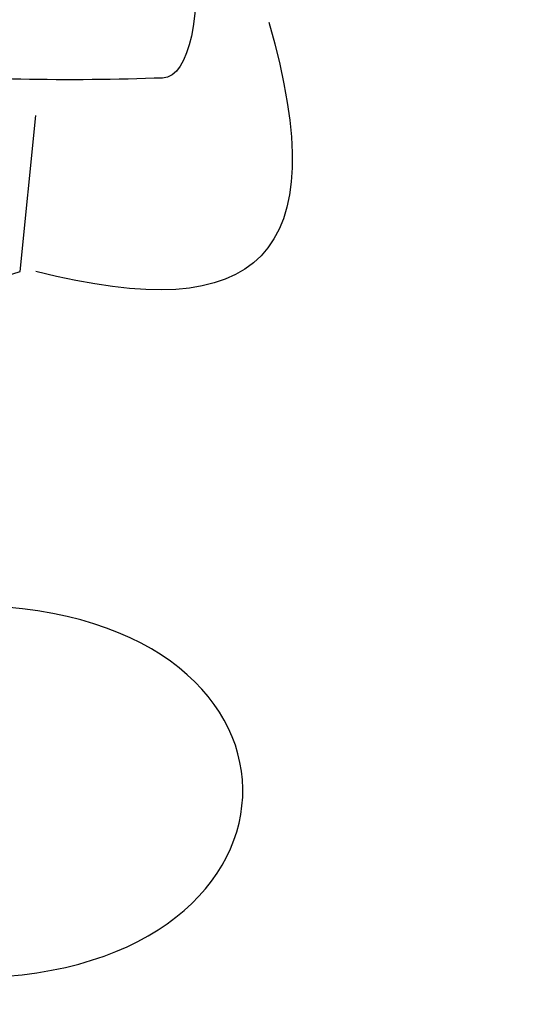
# Model space of a CAD drawing. Extents: x -1501 to 1585, y -1 to 1626.
# Drawn here: x 130 to 190, y 135 to 250 of the extents above; entities that cross this region are included whole.
import ezdxf

# ---------------------------------------------------------------- set-up
doc = ezdxf.new("R2010")
doc.units = 0
doc.layers.add('LAYER_1', color=160, linetype='Continuous')

msp = doc.modelspace()

# ---------------------------------------------------------------- hatches: boundary and pattern name
at = {"layer": 'LAYER_1'}
h = msp.add_hatch(color=7, dxfattribs=at)
h.dxf.hatch_style = 2
edge = h.paths.add_edge_path(flags=16)
edge.add_spline(control_points=[(157.87, 244.25), (158.11, 244.18), (158.24, 244.08), (158.26, 243.94), (158.38, 244), (158.46, 244.04), (158.49, 244.08), (158.53, 244.12), (158.55, 244.18), (158.55, 244.26), (158.55, 244.26), (158.55, 246.37), (158.55, 246.37), (158.55, 246.37), (159.09, 246.37), (159.09, 246.37), (159.09, 246.37), (158.85, 246.6), (158.85, 246.6), (158.85, 246.6), (158.68, 246.44), (158.68, 246.44), (158.68, 246.44), (157.71, 246.44), (157.71, 246.44), (157.71, 246.44), (157.82, 246.33), (157.82, 246.33), (157.9, 246.35), (157.99, 246.37), (158.1, 246.37), (158.1, 246.37), (158.37, 246.37), (158.37, 246.37), (158.37, 246.37), (158.37, 244.34), (158.37, 244.34), (158.37, 244.29), (158.34, 244.26), (158.29, 244.26), (158.24, 244.26), (158.1, 244.28), (157.87, 244.3), (157.87, 244.3), (157.87, 244.25), (157.87, 244.25)], knot_values=[0, 0, 0, 0, 1, 1, 1, 2, 2, 2, 3, 3, 3, 4, 4, 4, 5, 5, 5, 6, 6, 6, 7, 7, 7, 8, 8, 8, 9, 9, 9, 10, 10, 10, 11, 11, 11, 12, 12, 12, 13, 13, 13, 14, 14, 14, 15, 15, 15, 15], degree=3, periodic=0)
edge = h.paths.add_edge_path(flags=16)
edge.add_spline(control_points=[(159.18, 244.33), (159.18, 244.33), (159.38, 244.45), (159.38, 244.45), (159.38, 244.45), (159.38, 245.87), (159.38, 245.87), (159.38, 245.87), (160.45, 245.87), (160.45, 245.87), (160.45, 245.87), (160.45, 244.37), (160.45, 244.37), (160.45, 244.37), (160.64, 244.47), (160.64, 244.47), (160.64, 244.65), (160.63, 244.82), (160.63, 244.98), (160.63, 244.98), (160.63, 245.82), (160.63, 245.82), (160.63, 245.82), (160.75, 245.9), (160.75, 245.9), (160.75, 245.9), (160.56, 246.09), (160.56, 246.09), (160.56, 246.09), (160.41, 245.94), (160.41, 245.94), (160.41, 245.94), (159.79, 245.94), (159.79, 245.94), (159.9, 246.23), (159.99, 246.41), (160.06, 246.49), (160.06, 246.49), (160.92, 246.49), (160.92, 246.49), (160.92, 246.49), (160.67, 246.74), (160.67, 246.74), (160.67, 246.74), (160.49, 246.56), (160.49, 246.56), (160.49, 246.56), (159.02, 246.56), (159.02, 246.56), (159.02, 246.56), (159.13, 246.45), (159.13, 246.45), (159.21, 246.48), (159.3, 246.49), (159.4, 246.49), (159.4, 246.49), (159.79, 246.49), (159.79, 246.49), (159.77, 246.32), (159.74, 246.14), (159.69, 245.94), (159.69, 245.94), (159.39, 245.94), (159.39, 245.94), (159.39, 245.94), (159.18, 246.05), (159.18, 246.05), (159.19, 245.78), (159.2, 245.48), (159.2, 245.17), (159.2, 244.85), (159.19, 244.57), (159.18, 244.33)], knot_values=[0, 0, 0, 0, 1, 1, 1, 2, 2, 2, 3, 3, 3, 4, 4, 4, 5, 5, 5, 6, 6, 6, 7, 7, 7, 8, 8, 8, 9, 9, 9, 10, 10, 10, 11, 11, 11, 12, 12, 12, 13, 13, 13, 14, 14, 14, 15, 15, 15, 16, 16, 16, 17, 17, 17, 18, 18, 18, 19, 19, 19, 20, 20, 20, 21, 21, 21, 22, 22, 22, 23, 23, 23, 24, 24, 24, 24], degree=3, periodic=0)
edge = h.paths.add_edge_path(flags=16)
edge.add_spline(control_points=[(160.13, 245.45), (160.13, 245.45), (159.82, 245.62), (159.82, 245.62), (159.82, 245.31), (159.82, 245.02), (159.8, 244.75), (159.77, 244.48), (159.7, 244.26), (159.57, 244.09), (159.44, 243.92), (159.18, 243.75), (158.78, 243.58), (158.78, 243.58), (158.8, 243.53), (158.8, 243.53), (159.13, 243.63), (159.38, 243.74), (159.54, 243.86), (159.71, 243.98), (159.82, 244.14), (159.9, 244.33), (159.97, 244.52), (160.01, 244.86), (160.02, 245.35), (160.02, 245.35), (160.13, 245.45), (160.13, 245.45)], knot_values=[0, 0, 0, 0, 1, 1, 1, 2, 2, 2, 3, 3, 3, 4, 4, 4, 5, 5, 5, 6, 6, 6, 7, 7, 7, 8, 8, 8, 9, 9, 9, 9], degree=3, periodic=0)
edge = h.paths.add_edge_path(flags=16)
edge.add_spline(control_points=[(160.05, 244.34), (160.05, 244.34), (160.02, 244.3), (160.02, 244.3), (160.18, 244.18), (160.3, 244.08), (160.4, 243.98), (160.49, 243.88), (160.57, 243.78), (160.64, 243.67), (160.71, 243.57), (160.76, 243.57), (160.79, 243.68), (160.82, 243.79), (160.79, 243.89), (160.71, 243.97), (160.63, 244.05), (160.41, 244.18), (160.05, 244.34)], knot_values=[0, 0, 0, 0, 1, 1, 1, 2, 2, 2, 3, 3, 3, 4, 4, 4, 5, 5, 5, 6, 6, 6, 6], degree=3, periodic=0)
h = msp.add_hatch(color=7, dxfattribs=at)
h.dxf.hatch_style = 2
edge = h.paths.add_edge_path(flags=16)
edge.add_spline(control_points=[(163.3, 246.55), (163.3, 246.55), (163.41, 246.64), (163.41, 246.64), (163.41, 246.64), (163.08, 246.78), (163.08, 246.78), (163.09, 246.59), (163.09, 246.32), (163.08, 245.96), (163.08, 245.96), (162.25, 245.96), (162.25, 245.96), (162.25, 245.96), (162.36, 245.85), (162.36, 245.85), (162.45, 245.87), (162.54, 245.89), (162.64, 245.89), (162.64, 245.89), (163.08, 245.89), (163.08, 245.89), (163.03, 245.17), (162.74, 244.62), (162.23, 244.22), (162.23, 244.22), (162.25, 244.18), (162.25, 244.18), (162.87, 244.54), (163.21, 245.11), (163.27, 245.89), (163.27, 245.89), (163.95, 245.89), (163.95, 245.89), (163.88, 245.16), (163.83, 244.72), (163.8, 244.56), (163.76, 244.4), (163.72, 244.31), (163.66, 244.3), (163.6, 244.29), (163.43, 244.32), (163.15, 244.39), (163.15, 244.39), (163.14, 244.33), (163.14, 244.33), (163.36, 244.26), (163.5, 244.15), (163.55, 244.01), (163.69, 244.05), (163.79, 244.11), (163.86, 244.19), (163.93, 244.28), (163.98, 244.42), (164.01, 244.63), (164.04, 244.84), (164.09, 245.24), (164.16, 245.8), (164.16, 245.8), (164.25, 245.9), (164.25, 245.9), (164.25, 245.9), (164.06, 246.09), (164.06, 246.09), (164.06, 246.09), (163.92, 245.96), (163.92, 245.96), (163.92, 245.96), (163.27, 245.96), (163.27, 245.96), (163.28, 246.21), (163.29, 246.41), (163.3, 246.55)], knot_values=[0, 0, 0, 0, 1, 1, 1, 2, 2, 2, 3, 3, 3, 4, 4, 4, 5, 5, 5, 6, 6, 6, 7, 7, 7, 8, 8, 8, 9, 9, 9, 10, 10, 10, 11, 11, 11, 12, 12, 12, 13, 13, 13, 14, 14, 14, 15, 15, 15, 16, 16, 16, 17, 17, 17, 18, 18, 18, 19, 19, 19, 20, 20, 20, 21, 21, 21, 22, 22, 22, 23, 23, 23, 24, 24, 24, 24], degree=3, periodic=0)
edge = h.paths.add_edge_path(flags=16)
edge.add_spline(control_points=[(161.63, 246.63), (161.76, 246.49), (161.85, 246.35), (161.89, 246.21), (161.93, 246.07), (161.98, 246.02), (162.04, 246.07), (162.1, 246.12), (162.13, 246.18), (162.12, 246.24), (162.12, 246.3), (162.09, 246.36), (162.02, 246.43), (161.96, 246.5), (161.84, 246.58), (161.66, 246.67), (161.66, 246.67), (161.63, 246.63), (161.63, 246.63)], knot_values=[0, 0, 0, 0, 1, 1, 1, 2, 2, 2, 3, 3, 3, 4, 4, 4, 5, 5, 5, 6, 6, 6, 6], degree=3, periodic=0)
edge = h.paths.add_edge_path(flags=16)
edge.add_spline(control_points=[(161.98, 244.36), (161.98, 244.36), (161.98, 245.46), (161.98, 245.46), (161.98, 245.46), (162.12, 245.56), (162.12, 245.56), (162.12, 245.56), (161.92, 245.75), (161.92, 245.75), (161.92, 245.75), (161.77, 245.6), (161.77, 245.6), (161.77, 245.6), (161.22, 245.6), (161.22, 245.6), (161.22, 245.6), (161.33, 245.49), (161.33, 245.49), (161.41, 245.51), (161.51, 245.53), (161.61, 245.53), (161.61, 245.53), (161.8, 245.53), (161.8, 245.53), (161.8, 245.53), (161.8, 244.36), (161.8, 244.36), (161.57, 244.22), (161.39, 244.11), (161.25, 244.03), (161.25, 244.03), (161.44, 243.85), (161.44, 243.85), (161.51, 243.95), (161.59, 244.05), (161.68, 244.14), (161.78, 244.24), (161.85, 244.29), (161.88, 244.29), (161.92, 244.29), (161.99, 244.23), (162.09, 244.11), (162.19, 243.99), (162.33, 243.9), (162.5, 243.82), (162.68, 243.76), (162.9, 243.72), (163.17, 243.7), (163.44, 243.69), (163.79, 243.68), (164.23, 243.68), (164.23, 243.77), (164.32, 243.84), (164.5, 243.89), (164.5, 243.89), (164.5, 243.94), (164.5, 243.94), (164.27, 243.93), (164.03, 243.91), (163.79, 243.91), (163.54, 243.91), (163.27, 243.91), (162.98, 243.92), (162.69, 243.94), (162.47, 243.99), (162.32, 244.08), (162.18, 244.17), (162.06, 244.27), (161.98, 244.36)], knot_values=[0, 0, 0, 0, 1, 1, 1, 2, 2, 2, 3, 3, 3, 4, 4, 4, 5, 5, 5, 6, 6, 6, 7, 7, 7, 8, 8, 8, 9, 9, 9, 10, 10, 10, 11, 11, 11, 12, 12, 12, 13, 13, 13, 14, 14, 14, 15, 15, 15, 16, 16, 16, 17, 17, 17, 18, 18, 18, 19, 19, 19, 20, 20, 20, 21, 21, 21, 22, 22, 22, 23, 23, 23, 23], degree=3, periodic=0)
h = msp.add_hatch(color=7, dxfattribs=at)
h.dxf.hatch_style = 2
edge = h.paths.add_edge_path(flags=16)
edge.add_spline(control_points=[(151.41, 241.44), (151.41, 241.44), (151.37, 241.4), (151.37, 241.4), (151.55, 241.14), (151.66, 240.93), (151.7, 240.78), (151.73, 240.63), (151.77, 240.58), (151.82, 240.61), (151.87, 240.65), (151.9, 240.7), (151.92, 240.77), (151.94, 240.84), (151.94, 240.92), (151.9, 241.01), (151.86, 241.09), (151.7, 241.23), (151.41, 241.44)], knot_values=[0, 0, 0, 0, 1, 1, 1, 2, 2, 2, 3, 3, 3, 4, 4, 4, 5, 5, 5, 6, 6, 6, 6], degree=3, periodic=0)
edge = h.paths.add_edge_path(flags=16)
edge.add_spline(control_points=[(152.33, 240.47), (152.33, 240.47), (150.98, 240.47), (150.98, 240.47), (150.98, 240.47), (151.08, 240.36), (151.08, 240.36), (151.16, 240.39), (151.25, 240.41), (151.34, 240.41), (151.34, 240.41), (152.18, 240.41), (152.18, 240.41), (152.06, 240.14), (151.9, 239.87), (151.68, 239.59), (151.45, 239.32), (151.2, 239.07), (150.91, 238.86), (150.91, 238.86), (150.94, 238.8), (150.94, 238.8), (151.26, 239.01), (151.54, 239.23), (151.77, 239.47), (152.01, 239.71), (152.19, 239.95), (152.33, 240.21), (152.33, 239.34), (152.33, 238.77), (152.32, 238.49), (152.32, 238.49), (152.54, 238.6), (152.54, 238.6), (152.53, 238.71), (152.53, 238.86), (152.53, 239.05), (152.53, 239.05), (152.53, 240.41), (152.53, 240.41), (152.53, 240.41), (152.58, 240.41), (152.58, 240.41), (152.69, 240.04), (152.84, 239.73), (153.03, 239.5), (153.21, 239.26), (153.43, 239.05), (153.66, 238.87), (153.7, 238.99), (153.81, 239.06), (153.97, 239.07), (153.97, 239.07), (153.97, 239.12), (153.97, 239.12), (153.7, 239.21), (153.43, 239.37), (153.19, 239.6), (152.95, 239.83), (152.77, 240.1), (152.66, 240.41), (152.66, 240.41), (153.92, 240.41), (153.92, 240.41), (153.92, 240.41), (153.66, 240.67), (153.66, 240.67), (153.66, 240.67), (153.46, 240.47), (153.46, 240.47), (153.46, 240.47), (152.76, 240.47), (152.76, 240.47), (152.96, 240.68), (153.18, 240.94), (153.41, 241.25), (153.41, 241.25), (153.56, 241.3), (153.56, 241.3), (153.56, 241.3), (153.26, 241.53), (153.26, 241.53), (153.14, 241.2), (152.95, 240.85), (152.67, 240.47), (152.67, 240.47), (152.53, 240.47), (152.53, 240.47), (152.53, 240.47), (152.53, 241.46), (152.53, 241.46), (152.53, 241.46), (152.68, 241.59), (152.68, 241.59), (152.68, 241.59), (152.32, 241.74), (152.32, 241.74), (152.33, 241.59), (152.33, 241.45), (152.33, 241.3), (152.33, 241.3), (152.33, 240.47), (152.33, 240.47)], knot_values=[0, 0, 0, 0, 1, 1, 1, 2, 2, 2, 3, 3, 3, 4, 4, 4, 5, 5, 5, 6, 6, 6, 7, 7, 7, 8, 8, 8, 9, 9, 9, 10, 10, 10, 11, 11, 11, 12, 12, 12, 13, 13, 13, 14, 14, 14, 15, 15, 15, 16, 16, 16, 17, 17, 17, 18, 18, 18, 19, 19, 19, 20, 20, 20, 21, 21, 21, 22, 22, 22, 23, 23, 23, 24, 24, 24, 25, 25, 25, 26, 26, 26, 27, 27, 27, 28, 28, 28, 29, 29, 29, 30, 30, 30, 31, 31, 31, 32, 32, 32, 33, 33, 33, 34, 34, 34, 34], degree=3, periodic=0)
h = msp.add_hatch(color=7, dxfattribs=at)
h.dxf.hatch_style = 2
edge = h.paths.add_edge_path(flags=16)
edge.add_spline(control_points=[(177.83, 241.44), (177.83, 241.44), (177.79, 241.4), (177.79, 241.4), (177.98, 241.14), (178.08, 240.94), (178.12, 240.78), (178.15, 240.63), (178.19, 240.58), (178.24, 240.61), (178.29, 240.65), (178.32, 240.7), (178.35, 240.77), (178.37, 240.84), (178.36, 240.92), (178.32, 241.01), (178.28, 241.09), (178.12, 241.24), (177.83, 241.44)], knot_values=[0, 0, 0, 0, 1, 1, 1, 2, 2, 2, 3, 3, 3, 4, 4, 4, 5, 5, 5, 6, 6, 6, 6], degree=3, periodic=0)
edge = h.paths.add_edge_path(flags=16)
edge.add_spline(control_points=[(178.76, 240.47), (178.76, 240.47), (177.4, 240.47), (177.4, 240.47), (177.4, 240.47), (177.51, 240.36), (177.51, 240.36), (177.58, 240.39), (177.67, 240.41), (177.77, 240.41), (177.77, 240.41), (178.6, 240.41), (178.6, 240.41), (178.49, 240.14), (178.32, 239.87), (178.1, 239.59), (177.88, 239.32), (177.62, 239.07), (177.34, 238.86), (177.34, 238.86), (177.36, 238.81), (177.36, 238.81), (177.68, 239.01), (177.96, 239.23), (178.2, 239.47), (178.43, 239.71), (178.62, 239.96), (178.76, 240.21), (178.76, 239.34), (178.75, 238.77), (178.74, 238.49), (178.74, 238.49), (178.96, 238.6), (178.96, 238.6), (178.96, 238.71), (178.95, 238.86), (178.95, 239.06), (178.95, 239.06), (178.95, 240.41), (178.95, 240.41), (178.95, 240.41), (179, 240.41), (179, 240.41), (179.12, 240.04), (179.27, 239.73), (179.45, 239.5), (179.64, 239.26), (179.85, 239.05), (180.08, 238.88), (180.13, 239), (180.23, 239.06), (180.4, 239.07), (180.4, 239.07), (180.4, 239.12), (180.4, 239.12), (180.12, 239.21), (179.86, 239.37), (179.62, 239.6), (179.37, 239.83), (179.19, 240.1), (179.08, 240.41), (179.08, 240.41), (180.34, 240.41), (180.34, 240.41), (180.34, 240.41), (180.08, 240.67), (180.08, 240.67), (180.08, 240.67), (179.89, 240.47), (179.89, 240.47), (179.89, 240.47), (179.19, 240.47), (179.19, 240.47), (179.39, 240.69), (179.6, 240.94), (179.84, 241.25), (179.84, 241.25), (179.98, 241.3), (179.98, 241.3), (179.98, 241.3), (179.68, 241.54), (179.68, 241.54), (179.57, 241.2), (179.37, 240.85), (179.09, 240.47), (179.09, 240.47), (178.95, 240.47), (178.95, 240.47), (178.95, 240.47), (178.95, 241.47), (178.95, 241.47), (178.95, 241.47), (179.11, 241.59), (179.11, 241.59), (179.11, 241.59), (178.74, 241.74), (178.74, 241.74), (178.75, 241.6), (178.76, 241.45), (178.76, 241.3), (178.76, 241.3), (178.76, 240.47), (178.76, 240.47)], knot_values=[0, 0, 0, 0, 1, 1, 1, 2, 2, 2, 3, 3, 3, 4, 4, 4, 5, 5, 5, 6, 6, 6, 7, 7, 7, 8, 8, 8, 9, 9, 9, 10, 10, 10, 11, 11, 11, 12, 12, 12, 13, 13, 13, 14, 14, 14, 15, 15, 15, 16, 16, 16, 17, 17, 17, 18, 18, 18, 19, 19, 19, 20, 20, 20, 21, 21, 21, 22, 22, 22, 23, 23, 23, 24, 24, 24, 25, 25, 25, 26, 26, 26, 27, 27, 27, 28, 28, 28, 29, 29, 29, 30, 30, 30, 31, 31, 31, 32, 32, 32, 33, 33, 33, 34, 34, 34, 34], degree=3, periodic=0)
h = msp.add_hatch(color=7, dxfattribs=at)
h.dxf.hatch_style = 2
edge = h.paths.add_edge_path(flags=16)
edge.add_spline(control_points=[(187.18, 239.3), (187.5, 239.61), (187.81, 240.01), (188.14, 240.51), (188.14, 240.51), (188.29, 240.58), (188.29, 240.58), (188.29, 240.58), (187.98, 240.81), (187.98, 240.81), (187.92, 240.61), (187.8, 240.36), (187.63, 240.08), (187.46, 239.79), (187.32, 239.59), (187.21, 239.47), (187.1, 239.35), (187, 239.3), (186.91, 239.3), (186.91, 239.3), (187.06, 239), (187.06, 239), (187.12, 239.05), (187.21, 239.09), (187.33, 239.12), (187.45, 239.14), (187.96, 239.19), (188.84, 239.25), (188.87, 239.19), (188.9, 239.1), (188.93, 239), (188.97, 238.89), (189.03, 238.89), (189.11, 238.98), (189.18, 239.08), (189.17, 239.2), (189.07, 239.36), (188.97, 239.51), (188.75, 239.72), (188.41, 240), (188.41, 240), (188.37, 239.95), (188.37, 239.95), (188.56, 239.71), (188.71, 239.5), (188.81, 239.32), (188.81, 239.32), (187.18, 239.3), (187.18, 239.3)], knot_values=[0, 0, 0, 0, 1, 1, 1, 2, 2, 2, 3, 3, 3, 4, 4, 4, 5, 5, 5, 6, 6, 6, 7, 7, 7, 8, 8, 8, 9, 9, 9, 10, 10, 10, 11, 11, 11, 12, 12, 12, 13, 13, 13, 14, 14, 14, 15, 15, 15, 16, 16, 16, 16], degree=3, periodic=0)
edge = h.paths.add_edge_path(flags=16)
edge.add_spline(control_points=[(187.62, 241.95), (187.58, 241.76), (187.48, 241.51), (187.31, 241.2), (187.15, 240.89), (186.9, 240.58), (186.56, 240.26), (186.56, 240.26), (186.59, 240.22), (186.59, 240.22), (187.07, 240.54), (187.47, 241.02), (187.79, 241.66), (187.79, 241.66), (187.94, 241.75), (187.94, 241.75), (187.94, 241.75), (187.62, 241.95), (187.62, 241.95)], knot_values=[0, 0, 0, 0, 1, 1, 1, 2, 2, 2, 3, 3, 3, 4, 4, 4, 5, 5, 5, 6, 6, 6, 6], degree=3, periodic=0)
edge = h.paths.add_edge_path(flags=16)
edge.add_spline(control_points=[(188.56, 241.91), (188.56, 241.91), (188.3, 242.01), (188.3, 242.01), (188.35, 241.64), (188.47, 241.31), (188.66, 241.02), (188.84, 240.72), (189.06, 240.48), (189.32, 240.3), (189.38, 240.41), (189.49, 240.47), (189.63, 240.47), (189.63, 240.47), (189.63, 240.51), (189.63, 240.51), (189.32, 240.61), (189.06, 240.79), (188.84, 241.05), (188.63, 241.31), (188.49, 241.57), (188.44, 241.83), (188.44, 241.83), (188.56, 241.91), (188.56, 241.91)], knot_values=[0, 0, 0, 0, 1, 1, 1, 2, 2, 2, 3, 3, 3, 4, 4, 4, 5, 5, 5, 6, 6, 6, 7, 7, 7, 8, 8, 8, 8], degree=3, periodic=0)
h = msp.add_hatch(color=7, dxfattribs=at)
h.dxf.hatch_style = 2
edge = h.paths.add_edge_path(flags=16)
edge.add_spline(control_points=[(133, 236.47), (133, 236.47), (132.94, 236.47), (132.94, 236.47), (132.91, 236.25), (132.86, 236.09), (132.76, 236.02), (132.66, 235.94), (132.63, 235.88), (132.65, 235.83), (132.68, 235.78), (132.71, 235.76), (132.76, 235.76), (132.8, 235.76), (132.85, 235.79), (132.91, 235.86), (132.98, 235.93), (133, 236.05), (133, 236.23), (133, 236.23), (134.35, 236.23), (134.35, 236.23), (134.35, 236.23), (134.15, 235.9), (134.15, 235.9), (134.15, 235.9), (134.19, 235.87), (134.19, 235.87), (134.33, 236.01), (134.44, 236.1), (134.52, 236.15), (134.6, 236.19), (134.68, 236.22), (134.74, 236.23), (134.74, 236.23), (134.51, 236.48), (134.51, 236.48), (134.51, 236.48), (134.33, 236.3), (134.33, 236.3), (134.33, 236.3), (133, 236.3), (133, 236.3), (133, 236.3), (133, 236.47), (133, 236.47)], knot_values=[0, 0, 0, 0, 1, 1, 1, 2, 2, 2, 3, 3, 3, 4, 4, 4, 5, 5, 5, 6, 6, 6, 7, 7, 7, 8, 8, 8, 9, 9, 9, 10, 10, 10, 11, 11, 11, 12, 12, 12, 13, 13, 13, 14, 14, 14, 15, 15, 15, 15], degree=3, periodic=0)
edge = h.paths.add_edge_path(flags=16)
edge.add_spline(control_points=[(133.26, 236.01), (133.18, 235.81), (133, 235.54), (132.7, 235.21), (132.7, 235.21), (132.74, 235.17), (132.74, 235.17), (132.87, 235.28), (133.01, 235.41), (133.15, 235.55), (133.29, 235.69), (133.41, 235.78), (133.51, 235.82), (133.51, 235.82), (133.26, 236.01), (133.26, 236.01)], knot_values=[0, 0, 0, 0, 1, 1, 1, 2, 2, 2, 3, 3, 3, 4, 4, 4, 5, 5, 5, 5], degree=3, periodic=0)
edge = h.paths.add_edge_path(flags=16)
edge.add_spline(control_points=[(133.76, 236.01), (133.76, 236.01), (133.73, 235.97), (133.73, 235.97), (133.87, 235.87), (133.99, 235.76), (134.09, 235.65), (134.19, 235.54), (134.27, 235.45), (134.31, 235.37), (134.36, 235.29), (134.4, 235.3), (134.45, 235.39), (134.5, 235.48), (134.48, 235.57), (134.41, 235.66), (134.34, 235.75), (134.12, 235.87), (133.76, 236.01)], knot_values=[0, 0, 0, 0, 1, 1, 1, 2, 2, 2, 3, 3, 3, 4, 4, 4, 5, 5, 5, 6, 6, 6, 6], degree=3, periodic=0)
edge = h.paths.add_edge_path(flags=16)
edge.add_spline(control_points=[(133.71, 234.92), (133.71, 234.92), (133.73, 234.92), (133.73, 234.92), (133.9, 234.39), (134.13, 234.01), (134.44, 233.78), (134.47, 233.86), (134.57, 233.91), (134.72, 233.93), (134.72, 233.93), (134.72, 233.97), (134.72, 233.97), (134.47, 234.02), (134.16, 234.33), (133.8, 234.92), (133.8, 234.92), (134.72, 234.92), (134.72, 234.92), (134.72, 234.92), (134.48, 235.16), (134.48, 235.16), (134.48, 235.16), (134.33, 234.99), (134.33, 234.99), (134.33, 234.99), (133.71, 234.99), (133.71, 234.99), (133.71, 234.99), (133.71, 235.35), (133.71, 235.35), (133.71, 235.35), (133.82, 235.45), (133.82, 235.45), (133.82, 235.45), (133.5, 235.6), (133.5, 235.6), (133.51, 235.46), (133.51, 235.26), (133.51, 234.99), (133.51, 234.99), (132.47, 234.99), (132.47, 234.99), (132.47, 234.99), (132.58, 234.88), (132.58, 234.88), (132.58, 234.88), (132.71, 234.92), (132.71, 234.92), (132.71, 234.92), (133.32, 234.92), (133.32, 234.92), (133.07, 234.42), (132.72, 234.03), (132.26, 233.75), (132.26, 233.75), (132.27, 233.7), (132.27, 233.7), (132.8, 233.89), (133.21, 234.26), (133.51, 234.83), (133.51, 234.08), (133.51, 233.63), (133.5, 233.46), (133.5, 233.46), (133.72, 233.52), (133.72, 233.52), (133.71, 233.69), (133.71, 233.86), (133.71, 234.01), (133.71, 234.01), (133.71, 234.92), (133.71, 234.92)], knot_values=[0, 0, 0, 0, 1, 1, 1, 2, 2, 2, 3, 3, 3, 4, 4, 4, 5, 5, 5, 6, 6, 6, 7, 7, 7, 8, 8, 8, 9, 9, 9, 10, 10, 10, 11, 11, 11, 12, 12, 12, 13, 13, 13, 14, 14, 14, 15, 15, 15, 16, 16, 16, 17, 17, 17, 18, 18, 18, 19, 19, 19, 20, 20, 20, 21, 21, 21, 22, 22, 22, 23, 23, 23, 24, 24, 24, 24], degree=3, periodic=0)
edge = h.paths.add_edge_path(flags=16)
edge.add_spline(control_points=[(132.59, 235.94), (132.59, 235.94), (132.53, 235.96), (132.53, 235.96), (132.23, 235.1), (132.05, 234.63), (132.01, 234.56), (131.96, 234.48), (131.91, 234.44), (131.87, 234.43), (131.82, 234.43), (131.72, 234.44), (131.56, 234.45), (131.56, 234.45), (131.56, 234.4), (131.56, 234.4), (131.69, 234.36), (131.79, 234.32), (131.85, 234.27), (131.9, 234.22), (131.9, 234.1), (131.85, 233.91), (131.79, 233.72), (131.82, 233.61), (131.93, 233.57), (132.04, 233.53), (132.09, 233.55), (132.09, 233.61), (132.08, 233.68), (132.08, 233.79), (132.07, 233.96), (132.07, 234.12), (132.09, 234.26), (132.12, 234.38), (132.16, 234.49), (132.32, 235.02), (132.59, 235.94)], knot_values=[0, 0, 0, 0, 1, 1, 1, 2, 2, 2, 3, 3, 3, 4, 4, 4, 5, 5, 5, 6, 6, 6, 7, 7, 7, 8, 8, 8, 9, 9, 9, 10, 10, 10, 11, 11, 11, 12, 12, 12, 12], degree=3, periodic=0)
edge = h.paths.add_edge_path(flags=16)
edge.add_spline(control_points=[(131.57, 235.71), (131.57, 235.71), (131.54, 235.67), (131.54, 235.67), (131.7, 235.49), (131.8, 235.34), (131.84, 235.22), (131.88, 235.1), (131.93, 235.05), (131.98, 235.09), (132.03, 235.12), (132.05, 235.2), (132.05, 235.3), (132.05, 235.41), (131.89, 235.54), (131.57, 235.71)], knot_values=[0, 0, 0, 0, 1, 1, 1, 2, 2, 2, 3, 3, 3, 4, 4, 4, 5, 5, 5, 5], degree=3, periodic=0)
edge = h.paths.add_edge_path(flags=16)
edge.add_spline(control_points=[(131.89, 236.51), (131.89, 236.51), (131.86, 236.47), (131.86, 236.47), (132, 236.3), (132.09, 236.15), (132.13, 236.03), (132.17, 235.91), (132.22, 235.88), (132.28, 235.94), (132.34, 236.01), (132.35, 236.08), (132.32, 236.18), (132.29, 236.27), (132.15, 236.38), (131.89, 236.51)], knot_values=[0, 0, 0, 0, 1, 1, 1, 2, 2, 2, 3, 3, 3, 4, 4, 4, 5, 5, 5, 5], degree=3, periodic=0)
h = msp.add_hatch(color=7, dxfattribs=at)
h.dxf.hatch_style = 2
edge = h.paths.add_edge_path(flags=16)
edge.add_spline(control_points=[(141.47, 231.44), (141.47, 231.44), (141.43, 231.4), (141.43, 231.4), (141.62, 231.14), (141.73, 230.94), (141.77, 230.78), (141.81, 230.63), (141.85, 230.58), (141.9, 230.61), (141.95, 230.65), (141.99, 230.7), (142.01, 230.77), (142.03, 230.84), (142.03, 230.92), (141.98, 231.01), (141.94, 231.09), (141.77, 231.23), (141.47, 231.44)], knot_values=[0, 0, 0, 0, 1, 1, 1, 2, 2, 2, 3, 3, 3, 4, 4, 4, 5, 5, 5, 6, 6, 6, 6], degree=3, periodic=0)
edge = h.paths.add_edge_path(flags=16)
edge.add_spline(control_points=[(142.45, 230.47), (142.45, 230.47), (141.01, 230.47), (141.01, 230.47), (141.01, 230.47), (141.12, 230.36), (141.12, 230.36), (141.2, 230.39), (141.3, 230.41), (141.4, 230.41), (141.4, 230.41), (142.28, 230.41), (142.28, 230.41), (142.16, 230.14), (141.98, 229.87), (141.75, 229.59), (141.51, 229.32), (141.25, 229.07), (140.94, 228.86), (140.94, 228.86), (140.97, 228.8), (140.97, 228.8), (141.31, 229.01), (141.61, 229.23), (141.85, 229.47), (142.1, 229.71), (142.3, 229.95), (142.45, 230.21), (142.45, 229.34), (142.44, 228.77), (142.43, 228.49), (142.43, 228.49), (142.66, 228.6), (142.66, 228.6), (142.66, 228.71), (142.65, 228.86), (142.65, 229.05), (142.65, 229.05), (142.65, 230.41), (142.65, 230.41), (142.65, 230.41), (142.71, 230.41), (142.71, 230.41), (142.83, 230.04), (142.98, 229.73), (143.18, 229.5), (143.38, 229.26), (143.6, 229.05), (143.85, 228.87), (143.89, 228.99), (144.01, 229.06), (144.18, 229.07), (144.18, 229.07), (144.18, 229.12), (144.18, 229.12), (143.89, 229.21), (143.61, 229.37), (143.36, 229.6), (143.1, 229.83), (142.91, 230.1), (142.79, 230.41), (142.79, 230.41), (144.12, 230.41), (144.12, 230.41), (144.12, 230.41), (143.85, 230.67), (143.85, 230.67), (143.85, 230.67), (143.64, 230.47), (143.64, 230.47), (143.64, 230.47), (142.9, 230.47), (142.9, 230.47), (143.11, 230.68), (143.34, 230.94), (143.59, 231.25), (143.59, 231.25), (143.74, 231.3), (143.74, 231.3), (143.74, 231.3), (143.42, 231.53), (143.42, 231.53), (143.3, 231.2), (143.1, 230.85), (142.8, 230.47), (142.8, 230.47), (142.65, 230.47), (142.65, 230.47), (142.65, 230.47), (142.65, 231.46), (142.65, 231.46), (142.65, 231.46), (142.82, 231.59), (142.82, 231.59), (142.82, 231.59), (142.43, 231.74), (142.43, 231.74), (142.44, 231.59), (142.45, 231.45), (142.45, 231.3), (142.45, 231.3), (142.45, 230.47), (142.45, 230.47)], knot_values=[0, 0, 0, 0, 1, 1, 1, 2, 2, 2, 3, 3, 3, 4, 4, 4, 5, 5, 5, 6, 6, 6, 7, 7, 7, 8, 8, 8, 9, 9, 9, 10, 10, 10, 11, 11, 11, 12, 12, 12, 13, 13, 13, 14, 14, 14, 15, 15, 15, 16, 16, 16, 17, 17, 17, 18, 18, 18, 19, 19, 19, 20, 20, 20, 21, 21, 21, 22, 22, 22, 23, 23, 23, 24, 24, 24, 25, 25, 25, 26, 26, 26, 27, 27, 27, 28, 28, 28, 29, 29, 29, 30, 30, 30, 31, 31, 31, 32, 32, 32, 33, 33, 33, 34, 34, 34, 34], degree=3, periodic=0)
h = msp.add_hatch(color=7, dxfattribs=at)
h.dxf.hatch_style = 2
edge = h.paths.add_edge_path(flags=16)
edge.add_spline(control_points=[(142.57, 226.03), (142.65, 225.96), (142.71, 225.89), (142.75, 225.83), (142.8, 225.76), (142.85, 225.78), (142.88, 225.89), (142.93, 225.99), (142.88, 226.09), (142.76, 226.17), (142.64, 226.25), (142.43, 226.35), (142.13, 226.45), (142.13, 226.45), (142.11, 226.39), (142.11, 226.39), (142.27, 226.3), (142.42, 226.2), (142.54, 226.09), (142.54, 226.09), (140.85, 226.07), (140.85, 226.07), (140.98, 226.13), (141.24, 226.27), (141.64, 226.5), (141.64, 226.5), (141.81, 226.54), (141.81, 226.54), (141.81, 226.54), (141.6, 226.76), (141.6, 226.76), (141.52, 226.65), (141.37, 226.52), (141.16, 226.36), (140.94, 226.2), (140.76, 226.11), (140.62, 226.1), (140.62, 226.1), (140.72, 225.85), (140.72, 225.85), (140.84, 225.91), (141.08, 225.95), (141.46, 225.96), (141.38, 225.79), (141.32, 225.67), (141.28, 225.62), (141.28, 225.62), (140.19, 225.62), (140.19, 225.62), (140.19, 225.62), (140.3, 225.51), (140.3, 225.51), (140.3, 225.51), (140.43, 225.55), (140.43, 225.55), (140.43, 225.55), (141.24, 225.55), (141.24, 225.55), (141.16, 225.42), (141.04, 225.28), (140.88, 225.13), (140.73, 224.98), (140.48, 224.81), (140.15, 224.61), (140.15, 224.61), (140.17, 224.56), (140.17, 224.56), (140.5, 224.72), (140.76, 224.87), (140.95, 225.01), (141.14, 225.16), (141.3, 225.34), (141.46, 225.55), (141.46, 225.55), (141.98, 225.55), (141.98, 225.55), (142.1, 225.34), (142.26, 225.16), (142.46, 225.02), (142.66, 224.88), (142.86, 224.76), (143.07, 224.68), (143.13, 224.76), (143.22, 224.82), (143.35, 224.85), (143.35, 224.85), (143.35, 224.89), (143.35, 224.89), (143.16, 224.92), (142.94, 224.98), (142.72, 225.07), (142.48, 225.16), (142.26, 225.32), (142.05, 225.55), (142.05, 225.55), (143.33, 225.55), (143.33, 225.55), (143.33, 225.55), (143.09, 225.8), (143.09, 225.8), (143.09, 225.8), (142.91, 225.62), (142.91, 225.62), (142.91, 225.62), (141.49, 225.62), (141.49, 225.62), (141.56, 225.74), (141.64, 225.86), (141.71, 225.98), (141.84, 225.99), (142.13, 226.01), (142.57, 226.03)], knot_values=[0, 0, 0, 0, 1, 1, 1, 2, 2, 2, 3, 3, 3, 4, 4, 4, 5, 5, 5, 6, 6, 6, 7, 7, 7, 8, 8, 8, 9, 9, 9, 10, 10, 10, 11, 11, 11, 12, 12, 12, 13, 13, 13, 14, 14, 14, 15, 15, 15, 16, 16, 16, 17, 17, 17, 18, 18, 18, 19, 19, 19, 20, 20, 20, 21, 21, 21, 22, 22, 22, 23, 23, 23, 24, 24, 24, 25, 25, 25, 26, 26, 26, 27, 27, 27, 28, 28, 28, 29, 29, 29, 30, 30, 30, 31, 31, 31, 32, 32, 32, 33, 33, 33, 34, 34, 34, 35, 35, 35, 36, 36, 36, 37, 37, 37, 37], degree=3, periodic=0)
edge = h.paths.add_edge_path(flags=16)
edge.add_spline(control_points=[(141.78, 225.37), (141.67, 225.22), (141.52, 225.07), (141.32, 224.92), (141.11, 224.76), (140.86, 224.62), (140.56, 224.5), (140.56, 224.5), (140.58, 224.45), (140.58, 224.45), (140.96, 224.55), (141.4, 224.78), (141.89, 225.12), (141.89, 225.12), (142, 225.15), (142, 225.15), (142, 225.15), (141.78, 225.37), (141.78, 225.37)], knot_values=[0, 0, 0, 0, 1, 1, 1, 2, 2, 2, 3, 3, 3, 4, 4, 4, 5, 5, 5, 6, 6, 6, 6], degree=3, periodic=0)
edge = h.paths.add_edge_path(flags=16)
edge.add_spline(control_points=[(142.16, 224.96), (142, 224.78), (141.8, 224.62), (141.57, 224.48), (141.34, 224.33), (141.01, 224.19), (140.58, 224.06), (140.58, 224.06), (140.59, 224.01), (140.59, 224.01), (141.08, 224.08), (141.63, 224.32), (142.23, 224.71), (142.23, 224.71), (142.38, 224.74), (142.38, 224.74), (142.38, 224.74), (142.16, 224.96), (142.16, 224.96)], knot_values=[0, 0, 0, 0, 1, 1, 1, 2, 2, 2, 3, 3, 3, 4, 4, 4, 5, 5, 5, 6, 6, 6, 6], degree=3, periodic=0)
edge = h.paths.add_edge_path(flags=16)
edge.add_spline(control_points=[(142.63, 224.57), (142.42, 224.36), (142.12, 224.16), (141.71, 223.98), (141.32, 223.81), (140.86, 223.69), (140.34, 223.64), (140.34, 223.64), (140.34, 223.58), (140.34, 223.58), (140.73, 223.6), (141.09, 223.65), (141.41, 223.72), (141.74, 223.8), (142.17, 224), (142.7, 224.31), (142.7, 224.31), (142.84, 224.34), (142.84, 224.34), (142.84, 224.34), (142.63, 224.57), (142.63, 224.57)], knot_values=[0, 0, 0, 0, 1, 1, 1, 2, 2, 2, 3, 3, 3, 4, 4, 4, 5, 5, 5, 6, 6, 6, 7, 7, 7, 7], degree=3, periodic=0)
h = msp.add_hatch(color=7, dxfattribs=at)
h.dxf.hatch_style = 2
edge = h.paths.add_edge_path(flags=16)
edge.add_spline(control_points=[(163.7, 200.77), (163.7, 200.77), (163.9, 200.83), (163.9, 200.83), (163.89, 201.04), (163.89, 201.71), (163.89, 202.85), (163.89, 202.85), (164, 202.93), (164, 202.93), (164, 202.93), (163.82, 203.02), (163.82, 203.02), (163.89, 203.17), (163.96, 203.33), (164.04, 203.5), (164.12, 203.67), (164.2, 203.78), (164.26, 203.82), (164.26, 203.82), (163.96, 203.98), (163.96, 203.98), (163.88, 203.64), (163.76, 203.3), (163.62, 202.98), (163.48, 202.65), (163.31, 202.35), (163.12, 202.09), (163.12, 202.09), (163.16, 202.05), (163.16, 202.05), (163.34, 202.23), (163.52, 202.48), (163.71, 202.8), (163.71, 201.72), (163.71, 201.04), (163.7, 200.77)], knot_values=[0, 0, 0, 0, 1, 1, 1, 2, 2, 2, 3, 3, 3, 4, 4, 4, 5, 5, 5, 6, 6, 6, 7, 7, 7, 8, 8, 8, 9, 9, 9, 10, 10, 10, 11, 11, 11, 12, 12, 12, 12], degree=3, periodic=0)
edge = h.paths.add_edge_path(flags=16)
edge.add_spline(control_points=[(164.7, 203.9), (164.78, 203.81), (164.85, 203.71), (164.91, 203.61), (164.97, 203.5), (165.02, 203.41), (165.04, 203.33), (165.06, 203.26), (165.1, 203.24), (165.15, 203.29), (165.2, 203.33), (165.23, 203.39), (165.25, 203.46), (165.26, 203.53), (165.22, 203.6), (165.14, 203.69), (165.05, 203.77), (164.92, 203.86), (164.74, 203.95), (164.74, 203.95), (164.7, 203.9), (164.7, 203.9)], knot_values=[0, 0, 0, 0, 1, 1, 1, 2, 2, 2, 3, 3, 3, 4, 4, 4, 5, 5, 5, 6, 6, 6, 7, 7, 7, 7], degree=3, periodic=0)
edge = h.paths.add_edge_path(flags=16)
edge.add_spline(control_points=[(164.12, 203.19), (164.12, 203.19), (164.24, 203.08), (164.24, 203.08), (164.32, 203.11), (164.41, 203.12), (164.51, 203.12), (164.51, 203.12), (166.26, 203.12), (166.26, 203.12), (166.26, 203.12), (165.97, 203.41), (165.97, 203.41), (165.97, 203.41), (165.76, 203.19), (165.76, 203.19), (165.76, 203.19), (164.12, 203.19), (164.12, 203.19)], knot_values=[0, 0, 0, 0, 1, 1, 1, 2, 2, 2, 3, 3, 3, 4, 4, 4, 5, 5, 5, 6, 6, 6, 6], degree=3, periodic=0)
edge = h.paths.add_edge_path(flags=16)
edge.add_spline(control_points=[(164.39, 202.76), (164.49, 202.47), (164.56, 202.22), (164.59, 202.02), (164.63, 201.83), (164.66, 201.68), (164.67, 201.58), (164.68, 201.48), (164.73, 201.47), (164.82, 201.55), (164.91, 201.63), (164.92, 201.77), (164.86, 201.96), (164.79, 202.14), (164.66, 202.42), (164.45, 202.79), (164.45, 202.79), (164.39, 202.76), (164.39, 202.76)], knot_values=[0, 0, 0, 0, 1, 1, 1, 2, 2, 2, 3, 3, 3, 4, 4, 4, 5, 5, 5, 6, 6, 6, 6], degree=3, periodic=0)
edge = h.paths.add_edge_path(flags=16)
edge.add_spline(control_points=[(165.59, 202.94), (165.58, 202.81), (165.53, 202.56), (165.45, 202.2), (165.38, 201.83), (165.28, 201.46), (165.17, 201.08), (165.17, 201.08), (163.97, 201.08), (163.97, 201.08), (163.97, 201.08), (164.08, 200.97), (164.08, 200.97), (164.17, 201), (164.26, 201.01), (164.36, 201.01), (164.36, 201.01), (166.38, 201.01), (166.38, 201.01), (166.38, 201.01), (166.14, 201.29), (166.14, 201.29), (166.14, 201.29), (165.94, 201.08), (165.94, 201.08), (165.94, 201.08), (165.27, 201.08), (165.27, 201.08), (165.44, 201.6), (165.58, 202), (165.67, 202.28), (165.77, 202.56), (165.85, 202.73), (165.93, 202.8), (165.93, 202.8), (165.59, 202.94), (165.59, 202.94)], knot_values=[0, 0, 0, 0, 1, 1, 1, 2, 2, 2, 3, 3, 3, 4, 4, 4, 5, 5, 5, 6, 6, 6, 7, 7, 7, 8, 8, 8, 9, 9, 9, 10, 10, 10, 11, 11, 11, 12, 12, 12, 12], degree=3, periodic=0)
h = msp.add_hatch(color=7, dxfattribs=at)
h.dxf.hatch_style = 2
edge = h.paths.add_edge_path(flags=16)
edge.add_spline(control_points=[(172.69, 203.73), (172.69, 203.73), (172.64, 203.69), (172.64, 203.69), (172.84, 203.43), (172.95, 203.22), (172.99, 203.07), (173.03, 202.92), (173.07, 202.86), (173.12, 202.9), (173.17, 202.94), (173.21, 202.99), (173.23, 203.06), (173.25, 203.13), (173.24, 203.21), (173.2, 203.29), (173.16, 203.38), (172.99, 203.52), (172.69, 203.73)], knot_values=[0, 0, 0, 0, 1, 1, 1, 2, 2, 2, 3, 3, 3, 4, 4, 4, 5, 5, 5, 6, 6, 6, 6], degree=3, periodic=0)
edge = h.paths.add_edge_path(flags=16)
edge.add_spline(control_points=[(173.66, 202.76), (173.66, 202.76), (172.23, 202.76), (172.23, 202.76), (172.23, 202.76), (172.34, 202.65), (172.34, 202.65), (172.42, 202.68), (172.51, 202.69), (172.62, 202.69), (172.62, 202.69), (173.5, 202.69), (173.5, 202.69), (173.38, 202.43), (173.2, 202.16), (172.97, 201.88), (172.73, 201.6), (172.46, 201.36), (172.16, 201.15), (172.16, 201.15), (172.19, 201.09), (172.19, 201.09), (172.53, 201.3), (172.82, 201.52), (173.07, 201.76), (173.32, 202), (173.52, 202.24), (173.66, 202.5), (173.66, 201.63), (173.66, 201.05), (173.65, 200.78), (173.65, 200.78), (173.88, 200.89), (173.88, 200.89), (173.88, 201), (173.87, 201.15), (173.87, 201.34), (173.87, 201.34), (173.87, 202.69), (173.87, 202.69), (173.87, 202.69), (173.92, 202.69), (173.92, 202.69), (174.05, 202.32), (174.2, 202.02), (174.4, 201.78), (174.6, 201.54), (174.82, 201.34), (175.07, 201.16), (175.11, 201.28), (175.23, 201.35), (175.4, 201.36), (175.4, 201.36), (175.4, 201.41), (175.4, 201.41), (175.11, 201.5), (174.83, 201.65), (174.57, 201.89), (174.32, 202.12), (174.13, 202.39), (174.01, 202.69), (174.01, 202.69), (175.34, 202.69), (175.34, 202.69), (175.34, 202.69), (175.07, 202.96), (175.07, 202.96), (175.07, 202.96), (174.86, 202.76), (174.86, 202.76), (174.86, 202.76), (174.12, 202.76), (174.12, 202.76), (174.33, 202.97), (174.56, 203.23), (174.81, 203.53), (174.81, 203.53), (174.96, 203.59), (174.96, 203.59), (174.96, 203.59), (174.64, 203.82), (174.64, 203.82), (174.52, 203.49), (174.32, 203.14), (174.02, 202.76), (174.02, 202.76), (173.87, 202.76), (173.87, 202.76), (173.87, 202.76), (173.87, 203.75), (173.87, 203.75), (173.87, 203.75), (174.03, 203.88), (174.03, 203.88), (174.03, 203.88), (173.65, 204.03), (173.65, 204.03), (173.66, 203.88), (173.66, 203.74), (173.66, 203.59), (173.66, 203.59), (173.66, 202.76), (173.66, 202.76)], knot_values=[0, 0, 0, 0, 1, 1, 1, 2, 2, 2, 3, 3, 3, 4, 4, 4, 5, 5, 5, 6, 6, 6, 7, 7, 7, 8, 8, 8, 9, 9, 9, 10, 10, 10, 11, 11, 11, 12, 12, 12, 13, 13, 13, 14, 14, 14, 15, 15, 15, 16, 16, 16, 17, 17, 17, 18, 18, 18, 19, 19, 19, 20, 20, 20, 21, 21, 21, 22, 22, 22, 23, 23, 23, 24, 24, 24, 25, 25, 25, 26, 26, 26, 27, 27, 27, 28, 28, 28, 29, 29, 29, 30, 30, 30, 31, 31, 31, 32, 32, 32, 33, 33, 33, 34, 34, 34, 34], degree=3, periodic=0)

# ---------------------------------------------------------------- linework, layer by layer
at = {"layer": 'LAYER_1', "color": 7}
for points, knots in [([(-1395.68, 503.96), (-1318.34, 424.06), (-1244.37, 340.76), (-1163.68, 264.27), (-1143.12, 244.78), (-1127.97, 225.24), (-1121.99, 195.27), (-1111.03, 140.38), (-1076.67, 113.52), (-1034.99, 117.2), (-1034.99, 117.2), (1.79, 82.69), (1.79, 82.69), (52.71, 84.21), (93.67, 108.95), (103.45, 157.56), (123.12, 255.22), (138.34, 390.38), (155.85, 505.77)], [0, 0, 0, 0, 1, 1, 1, 2, 2, 2, 3, 3, 3, 4, 4, 4, 5, 5, 5, 6, 6, 6, 6]), ([(146.79, 272.45), (144.36, 271.46), (130.02, 268.26), (119.43, 272.22), (94.54, 281.53), (31.44, 304.31), (-14.62, 309.62), (-143.25, 318.46), (-366.22, 322.16), (-451.96, 308.21), (-522.52, 296.73), (-579.67, 285.37), (-594.51, 285.31), (-594.51, 285.31), (-1298.4, 282.38), (-1298.4, 282.38), (-1298.4, 282.38), (-1299.62, 253.37), (-1299.62, 253.37), (-1063.39, 253.98), (-827.02, 243.97), (-590.91, 251.56), (-538.79, 253.04), (-490.66, 264.78), (-453.16, 276.98), (-362.74, 282.98), (-276.74, 287.3), (-186.7, 276.98), (-161.38, 274.08), (-157.98, 265.07), (-154.43, 260.07), (-151.75, 256.29), (-139.59, 253.53), (-131.94, 260.53), (-123.98, 267.82), (-112.72, 284.23), (-96.09, 286.07), (-16.5, 294.86), (50.22, 262.33), (117.79, 244.3), (123.14, 242.86), (136.74, 242.89), (147.06, 243.24), (153.73, 243.46), (151.1, 274.18), (146.79, 272.45)], [0, 0, 0, 0, 1, 1, 1, 2, 2, 2, 3, 3, 3, 4, 4, 4, 5, 5, 5, 6, 6, 6, 7, 7, 7, 8, 8, 8, 9, 9, 9, 10, 10, 10, 11, 11, 11, 12, 12, 12, 13, 13, 13, 14, 14, 14, 15, 15, 15, 15]), ([(96.04, 247.93), (94.16, 226.09), (93.5, 208.52), (130.48, 220.68), (130.48, 220.68), (132.3, 238.86), (132.3, 238.86)], [0, 0, 0, 0, 1, 1, 1, 2, 2, 2, 2]), ([(-1204.27, 209.3), (-760.6, 199.49), (-318.75, 191.16), (124.91, 181.73), (168.39, 180.82), (166.08, 137.42), (123.1, 138.31), (123.1, 138.31), (-1275.9, 167.36), (-1275.9, 167.36), (-1275.9, 167.36), (-1275.9, 207.16), (-1275.9, 207.16), (-1275.9, 207.16), (-1238.03, 211.82), (-1238.03, 211.82), (-1227.39, 211.59), (-1214.92, 209.53), (-1204.27, 209.3)], [0, 0, 0, 0, 1, 1, 1, 2, 2, 2, 3, 3, 3, 4, 4, 4, 5, 5, 5, 6, 6, 6, 6])]:
    msp.add_open_spline(points, degree=3, knots=knots, dxfattribs=at)
msp.add_open_spline([(159.48, 249.74), (167.34, 222.51), (158.28, 214.04), (132.3, 220.68)], degree=3, dxfattribs=at)

doc.saveas('drawing.dxf')
